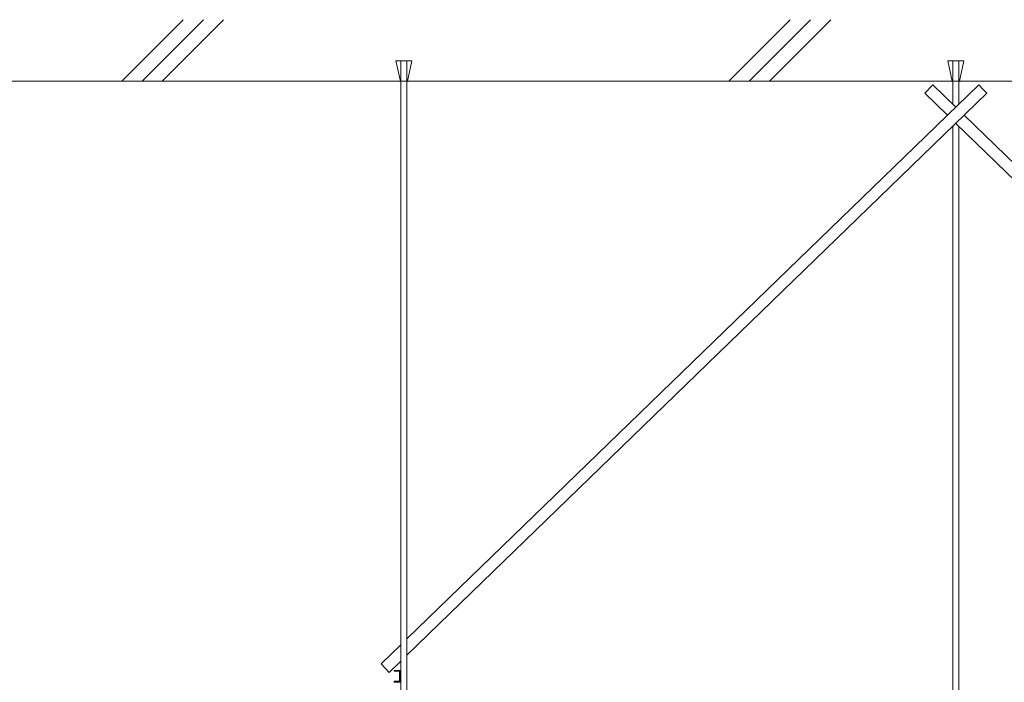
# Model space of a CAD drawing. Units: millimetres. Extents: x 0 to 5940, y 0 to 4200.
# Drawn here: x 3366 to 4826, y 1976 to 2958 of the extents above; entities that cross this region are included whole.
import ezdxf

# ---------------------------------------------------------------- set-up
doc = ezdxf.new("R2010")
doc.units = ezdxf.units.MM
doc.layers.add('_1-1_中線', color=7, linetype='Continuous', lineweight=13)

msp = doc.modelspace()

# ---------------------------------------------------------------- linework, layer by layer
at = {"layer": '_1-1_中線', "lineweight": 15}
for p, q in [((3517.439, 2867.099), (3608.349, 2958.008)), ((3547.439, 2867.099), (3638.349, 2958.008)), ((3577.439, 2867.099), (3668.349, 2958.008)), ((4417.439, 2867.099), (4508.349, 2958.008)), ((4447.439, 2867.099), (4538.349, 2958.008)), ((4477.439, 2867.099), (4568.349, 2958.008)), ((3923.552, 2897.099), (3947.552, 2897.099)), ((3930.338, 2867.099), (3923.552, 2897.099)), ((3931.052, 1536.829), (3931.052, 2897.099)), ((3940.052, 1536.829), (3940.052, 2897.099)), ((3940.766, 2867.099), (3947.552, 2897.099)), ((4741.734, 2897.099), (4765.734, 2897.099)), ((4748.52, 2867.099), (4741.734, 2897.099)), ((4749.234, 2832.673), (4749.234, 2897.099)), ((4758.234, 2832.673), (4758.234, 2897.099)), ((4758.948, 2867.099), (4765.734, 2897.099)), ((484.012, 2867.099), (5708.279, 2867.099)), ((4787.875, 2861.389), (3940.052, 2040.049)), ((4707.594, 2848.964), (4719.593, 2861.389)), ((4719.593, 2861.389), (4753.734, 2828.314)), ((4793.874, 2855.176), (4787.875, 2861.389)), ((4799.874, 2848.964), (3940.052, 2016)), ((4707.594, 2848.964), (4741.322, 2816.289)), ((4799.874, 2848.964), (4793.874, 2855.176)), ((4753.734, 2804.265), (5567.416, 2016)), ((4766.146, 2816.289), (5567.416, 2040.049)), ((4749.234, 1536.829), (4749.234, 2799.906)), ((4758.234, 1536.829), (4758.234, 2799.906)), ((3931.052, 2031.33), (3901.682, 2002.877)), ((3907.681, 1996.665), (3901.682, 2002.877)), ((3931.052, 2007.281), (3913.681, 1990.452)), ((3913.681, 1990.452), (3907.681, 1996.665)), ((3930.143, 1993.463), (3921.052, 1993.463)), ((3921.052, 1993.463), (3921.052, 1992.372)), ((3921.052, 1992.372), (3929.052, 1992.372)), ((3929.052, 1992.372), (3929.052, 1977.281)), ((3930.143, 1993.463), (3930.143, 1976.19)), ((3929.052, 1977.281), (3921.052, 1977.281)), ((3921.052, 1976.19), (3921.052, 1977.281)), ((3930.143, 1976.19), (3921.052, 1976.19))]:
    msp.add_line(p, q, dxfattribs=at)

doc.saveas('drawing.dxf')
